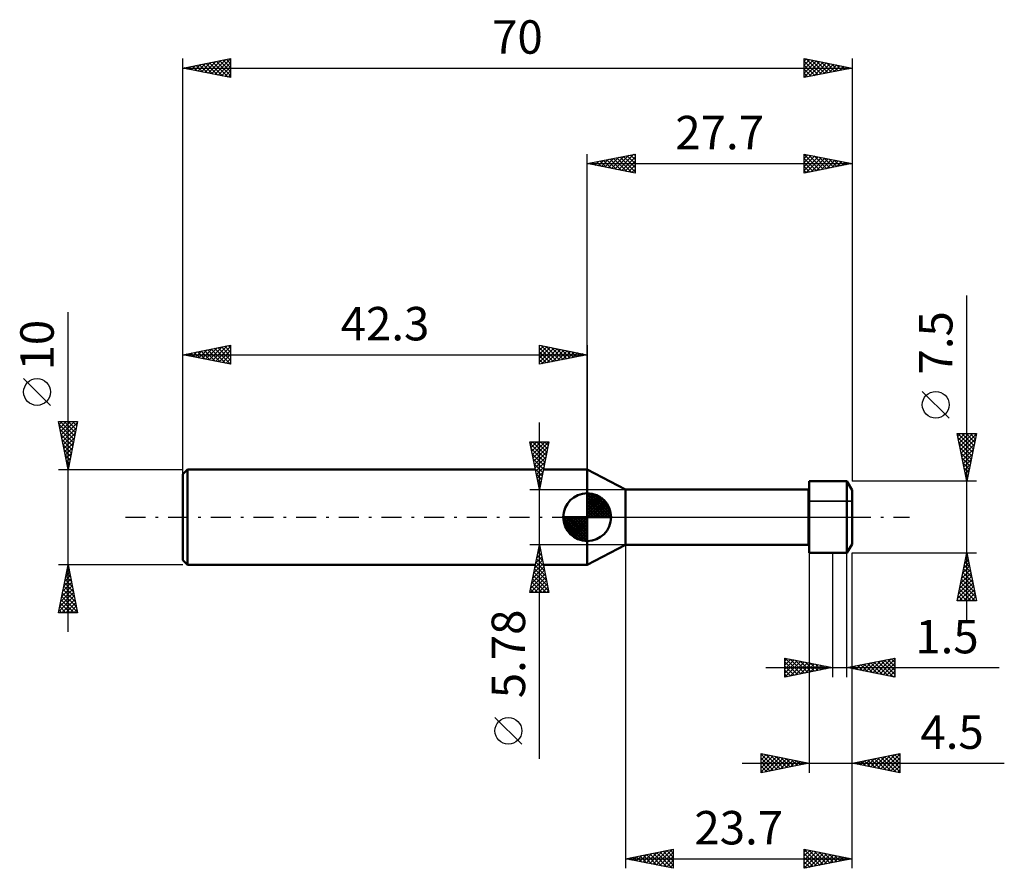
# Model space of a CAD drawing. Units: millimetres. Extents: x -59 to 44, y -37 to 52.
import ezdxf
from ezdxf.enums import TextEntityAlignment as Align

# ---------------------------------------------------------------- set-up
doc = ezdxf.new("R2010")
doc.units = ezdxf.units.MM
doc.header["$LTSCALE"] = 5.25
doc.linetypes.add('LONGDASH_DASH', pattern=[0.85, 0.4, -0.2, 0.05, -0.2])
for name, color, linetype in [('1', 4, 'CONTINUOUS'), ('2', 7, 'CONTINUOUS'), ('4', 2, 'LONGDASH_DASH'), ('CUT', 1, 'CONTINUOUS'), ('NOCUT', 7, 'CONTINUOUS'), ('SK1', 4, 'CONTINUOUS'), ('SK2', 7, 'CONTINUOUS'), ('SK4', 2, 'LONGDASH_DASH')]:
    doc.layers.add(name, color=color, linetype=linetype)
doc.styles.get("Standard").update_dxf_attribs({"font": 'Monospac821 BT'})

msp = doc.modelspace()

# ---------------------------------------------------------------- linework, layer by layer
at = {"layer": '1', "color": 4, "linetype": 'CONTINUOUS', "lineweight": 50}
for p, q in [((4, 2.89), (0, 5)), ((0, -5), (0, 5)), ((23.2, 3.75), (27.17, 3.75)), ((23.2, -3.75), (23.2, 3.75)), ((27.7, 2.83), (27.17, 3.75)), ((27.17, -3.75), (27.17, 3.75)), ((4, 2.89), (23.14, 2.89)), ((4, -2.89), (4, 2.89)), ((23.2, 2.83), (23.14, 2.89)), ((23.14, -2.89), (23.14, 2.89)), ((27.7, -2.83), (27.7, 2.83)), ((0, -5), (4, -2.89)), ((4, -2.89), (23.14, -2.89)), ((23.14, -2.89), (23.2, -2.83)), ((27.17, -3.75), (27.7, -2.83)), ((23.2, -3.75), (27.17, -3.75))]:
    msp.add_line(p, q, dxfattribs=at)
at = {"layer": '2', "color": 7, "linetype": 'CONTINUOUS', "lineweight": 25}
for p, q in [((0, 0), (0, 38)), ((0, 37), (5, 38)), ((0.43, 36.91), (0.64, 37.13)), ((0.63, 37.13), (0.95, 36.81)), ((0.78, 36.84), (1.17, 37.23)), ((0.99, 37.2), (1.48, 36.7)), ((1.13, 36.77), (1.7, 37.34)), ((1.34, 37.27), (2.01, 36.6)), ((1.49, 36.7), (2.23, 37.45)), ((1.69, 37.34), (2.54, 36.49)), ((1.84, 36.63), (2.76, 37.55)), ((2.05, 37.41), (3.07, 36.39)), ((2.2, 36.56), (3.29, 37.66)), ((2.4, 37.48), (3.6, 36.28)), ((2.55, 36.49), (3.82, 37.76)), ((2.75, 37.55), (4.13, 36.17)), ((2.9, 36.42), (4.35, 37.87)), ((3.11, 37.62), (4.66, 36.07)), ((3.26, 36.35), (4.88, 37.98)), ((3.46, 37.69), (5, 36.15)), ((3.61, 36.28), (5, 37.67)), ((3.81, 37.76), (5, 36.58)), ((3.96, 36.21), (5, 37.24)), ((4.17, 37.83), (5, 37)), ((4.52, 37.9), (5, 37.43)), ((4.88, 37.98), (5, 37.85)), ((5, 38), (5, 36)), ((22.7, 36), (22.7, 38)), ((22.7, 38), (27.7, 37)), ((22.7, 37.97), (22.72, 38)), ((22.7, 37.97), (24.34, 36.33)), ((22.7, 37.55), (23.08, 37.92)), ((22.7, 37.12), (23.43, 37.85)), ((22.7, 36.7), (23.78, 37.78)), ((22.7, 36.28), (24.14, 37.71)), ((22.7, 37.55), (23.99, 36.26)), ((22.7, 37.12), (23.63, 36.19)), ((22.88, 36.04), (24.49, 37.64)), ((23.19, 37.9), (24.7, 36.4)), ((23.42, 36.14), (24.84, 37.57)), ((23.72, 37.8), (25.05, 36.47)), ((23.95, 36.25), (25.2, 37.5)), ((24.25, 37.69), (25.4, 36.54)), ((24.48, 36.36), (25.55, 37.43)), ((24.78, 37.58), (25.76, 36.61)), ((25.01, 36.46), (25.9, 37.36)), ((25.31, 37.48), (26.11, 36.68)), ((25.54, 36.57), (26.26, 37.29)), ((25.84, 37.37), (26.46, 36.75)), ((26.07, 36.67), (26.61, 37.22)), ((26.37, 37.27), (26.82, 36.82)), ((26.6, 36.78), (26.96, 37.15)), ((26.9, 37.16), (27.17, 36.89)), ((27.13, 36.89), (27.32, 37.08)), ((27.7, 38), (27.7, 3.75)), ((0, 37), (27.7, 37)), ((5, 36), (0, 37)), ((0.07, 36.99), (0.11, 37.02)), ((0.28, 37.06), (0.42, 36.92)), ((4.32, 36.14), (5, 36.82)), ((4.67, 36.07), (5, 36.4)), ((27.7, 37), (22.7, 36)), ((22.7, 36.7), (23.28, 36.12)), ((22.7, 36.27), (22.93, 36.05)), ((27.44, 37.05), (27.52, 36.96)), ((27.66, 36.99), (27.67, 37.01)), ((39.7, -10.75), (39.7, 23.18)), ((37.85, 10.36), (35.05, 13.16)), ((39.7, 3.75), (38.7, 8.75)), ((38.7, 8.75), (40.7, 8.75)), ((38.76, 8.45), (39.06, 8.75)), ((38.77, 8.75), (40.38, 7.14)), ((38.79, 8.3), (40.31, 6.79)), ((38.83, 8.1), (39.48, 8.75)), ((38.9, 7.75), (39.9, 8.75)), ((38.97, 7.39), (40.33, 8.75)), ((39.04, 7.04), (40.69, 8.68)), ((39.19, 8.75), (40.45, 7.49)), ((39.62, 8.75), (40.52, 7.85)), ((40.7, 8.75), (39.7, 3.75)), ((40.04, 8.75), (40.59, 8.2)), ((40.46, 8.75), (40.66, 8.55)), ((38.9, 7.77), (40.24, 6.43)), ((39, 7.24), (40.17, 6.08)), ((39.11, 6.69), (40.58, 8.15)), ((39.18, 6.33), (40.47, 7.62)), ((39.11, 6.71), (40.1, 5.73)), ((39.21, 6.18), (40.02, 5.37)), ((39.25, 5.98), (40.37, 7.09)), ((39.32, 5.63), (40.26, 6.56)), ((39.32, 5.65), (39.95, 5.02)), ((39.4, 5.27), (40.16, 6.03)), ((39.47, 4.92), (40.05, 5.5)), ((39.43, 5.12), (39.88, 4.66)), ((39.53, 4.59), (39.81, 4.31)), ((39.54, 4.56), (39.94, 4.97)), ((39.61, 4.21), (39.84, 4.44)), ((40.7, 3.75), (27.7, 3.75)), ((39.64, 4.06), (39.74, 3.96)), ((39.68, 3.86), (39.73, 3.91)), ((4, -2.89), (4, -36.75)), ((23.2, -3.75), (23.2, -26.75)), ((25.67, -3.75), (25.67, -16.75)), ((27.17, -16.75), (27.17, -3.75)), ((27.7, -3.75), (40.7, -3.75)), ((27.7, -26.75), (27.7, -3.75)), ((27.7, -36.75), (27.7, -3.75)), ((38.7, -8.75), (39.7, -3.75)), ((39.6, -4.25), (39.77, -4.08)), ((39.65, -4.01), (39.78, -4.14)), ((39.7, -3.75), (40.7, -8.75)), ((39.28, -5.84), (39.98, -5.14)), ((39.39, -5.31), (39.91, -4.79)), ((39.44, -5.07), (40.1, -5.73)), ((39.49, -4.78), (39.84, -4.44)), ((39.51, -4.72), (39.99, -5.2)), ((39.58, -4.36), (39.88, -4.67)), ((39.07, -6.9), (40.12, -5.85)), ((39.18, -6.37), (40.05, -5.5)), ((39.22, -6.13), (40.41, -7.32)), ((39.29, -5.78), (40.31, -6.79)), ((39.37, -5.42), (40.2, -6.26)), ((38.75, -8.49), (40.33, -6.91)), ((38.86, -7.96), (40.26, -6.56)), ((38.96, -7.43), (40.19, -6.2)), ((39.01, -7.19), (40.57, -8.75)), ((39.08, -6.84), (40.63, -8.38)), ((39.15, -6.48), (40.52, -7.85)), ((38.87, -7.9), (39.72, -8.75)), ((38.92, -8.75), (40.4, -7.27)), ((38.94, -7.55), (40.15, -8.75)), ((39.34, -8.75), (40.47, -7.62)), ((39.77, -8.75), (40.54, -7.97)), ((40.7, -8.75), (38.7, -8.75)), ((38.73, -8.61), (38.87, -8.75)), ((38.8, -8.25), (39.3, -8.75)), ((40.19, -8.75), (40.62, -8.33)), ((40.62, -8.75), (40.69, -8.68)), ((20.67, -16.75), (20.67, -14.75)), ((20.67, -14.75), (25.67, -15.75)), ((20.67, -15.06), (20.93, -14.8)), ((20.67, -15.48), (21.28, -14.87)), ((20.67, -15.91), (21.63, -14.94)), ((20.67, -16.33), (21.99, -15.01)), ((20.67, -15.15), (22, -16.48)), ((20.68, -16.75), (22.34, -15.08)), ((20.69, -14.76), (22.35, -16.41)), ((21.21, -16.64), (22.69, -15.16)), ((21.23, -14.86), (22.71, -16.34)), ((21.74, -16.54), (23.05, -15.23)), ((21.76, -14.97), (23.06, -16.27)), ((22.27, -16.43), (23.4, -15.3)), ((22.29, -15.07), (23.41, -16.2)), ((22.8, -16.32), (23.75, -15.37)), ((22.82, -15.18), (23.77, -16.13)), ((23.33, -16.22), (24.11, -15.44)), ((23.35, -15.29), (24.12, -16.06)), ((23.88, -15.39), (24.47, -15.99)), ((27.17, -15.75), (32.17, -14.75)), ((28.47, -16.01), (29.13, -15.36)), ((28.83, -16.08), (29.66, -15.25)), ((28.97, -15.39), (29.87, -16.29)), ((29.18, -16.15), (30.19, -15.15)), ((29.32, -15.32), (30.4, -16.4)), ((29.53, -16.22), (30.72, -15.04)), ((29.67, -15.25), (30.93, -16.5)), ((29.89, -16.29), (31.25, -14.93)), ((30.03, -15.18), (31.46, -16.61)), ((30.24, -16.36), (31.78, -14.83)), ((30.38, -15.11), (31.99, -16.71)), ((30.6, -16.44), (32.17, -14.86)), ((30.73, -15.04), (32.17, -16.47)), ((30.95, -16.51), (32.17, -15.29)), ((31.09, -14.97), (32.17, -16.05)), ((31.44, -14.9), (32.17, -15.62)), ((31.8, -14.82), (32.17, -15.2)), ((32.15, -14.75), (32.17, -14.77)), ((32.17, -14.75), (32.17, -16.75)), ((18.67, -15.75), (43.09, -15.75)), ((20.67, -15.58), (21.65, -16.55)), ((25.67, -15.75), (20.67, -16.75)), ((20.67, -16), (21.29, -16.63)), ((20.67, -16.43), (20.94, -16.7)), ((23.86, -16.11), (24.46, -15.51)), ((24.39, -16.01), (24.82, -15.58)), ((24.41, -15.5), (24.83, -15.92)), ((24.92, -15.9), (25.17, -15.65)), ((24.94, -15.6), (25.18, -15.85)), ((25.45, -15.79), (25.52, -15.72)), ((25.47, -15.71), (25.53, -15.78)), ((32.17, -16.75), (27.17, -15.75)), ((27.2, -15.74), (27.21, -15.76)), ((27.41, -15.8), (27.54, -15.68)), ((27.55, -15.67), (27.74, -15.87)), ((27.77, -15.87), (28.07, -15.57)), ((27.91, -15.6), (28.27, -15.97)), ((28.12, -15.94), (28.6, -15.46)), ((28.26, -15.53), (28.81, -16.08)), ((28.61, -15.46), (29.34, -16.18)), ((31.3, -16.58), (32.17, -15.71)), ((31.66, -16.65), (32.17, -16.13)), ((32.01, -16.72), (32.17, -16.56)), ((18.2, -26.75), (18.2, -24.75)), ((18.2, -24.75), (23.2, -25.75)), ((18.2, -24.95), (18.37, -24.78)), ((18.2, -24.8), (19.83, -26.42)), ((18.2, -25.38), (18.72, -24.85)), ((18.2, -25.8), (19.08, -24.93)), ((18.2, -26.23), (19.43, -25)), ((18.2, -26.65), (19.78, -25.07)), ((18.2, -25.22), (19.47, -26.5)), ((18.2, -25.65), (19.12, -26.57)), ((18.61, -26.67), (20.14, -25.14)), ((18.67, -24.84), (20.18, -26.35)), ((19.14, -26.56), (20.49, -25.21)), ((19.2, -24.95), (20.53, -26.28)), ((19.67, -26.46), (20.84, -25.28)), ((19.73, -25.06), (20.89, -26.21)), ((20.2, -26.35), (21.2, -25.35)), ((20.26, -25.16), (21.24, -26.14)), ((20.73, -26.24), (21.55, -25.42)), ((20.79, -25.27), (21.59, -26.07)), ((21.26, -26.14), (21.9, -25.49)), ((21.32, -25.37), (21.95, -26)), ((21.79, -26.03), (22.26, -25.56)), ((21.85, -25.48), (22.3, -25.93)), ((22.32, -25.93), (22.61, -25.63)), ((22.38, -25.59), (22.66, -25.86)), ((22.85, -25.82), (22.97, -25.7)), ((22.91, -25.69), (23.01, -25.79)), ((27.7, -25.75), (32.7, -24.75)), ((27.88, -25.79), (27.97, -25.7)), ((27.92, -25.71), (28.04, -25.82)), ((28.24, -25.86), (28.5, -25.59)), ((28.28, -25.63), (28.57, -25.92)), ((28.59, -25.93), (29.03, -25.48)), ((28.63, -25.56), (29.1, -26.03)), ((28.94, -26), (29.56, -25.38)), ((28.99, -25.49), (29.63, -26.14)), ((29.3, -26.07), (30.09, -25.27)), ((29.34, -25.42), (30.16, -26.24)), ((29.65, -26.14), (30.62, -25.17)), ((29.69, -25.35), (30.69, -26.35)), ((30, -26.21), (31.15, -25.06)), ((30.05, -25.28), (31.22, -26.45)), ((30.36, -26.28), (31.68, -24.95)), ((30.4, -25.21), (31.75, -26.56)), ((30.71, -26.35), (32.22, -24.85)), ((30.75, -25.14), (32.28, -26.67)), ((31.06, -26.42), (32.7, -24.79)), ((31.11, -25.07), (32.7, -26.66)), ((31.42, -26.49), (32.7, -25.21)), ((31.46, -25), (32.7, -26.24)), ((31.77, -26.56), (32.7, -25.63)), ((31.81, -24.93), (32.7, -25.81)), ((32.17, -24.86), (32.7, -25.39)), ((32.52, -24.79), (32.7, -24.96)), ((32.7, -24.75), (32.7, -26.75)), ((16.2, -25.75), (43.62, -25.75)), ((23.2, -25.75), (18.2, -26.75)), ((18.2, -26.07), (18.77, -26.64)), ((18.2, -26.5), (18.41, -26.71)), ((32.7, -26.75), (27.7, -25.75)), ((32.12, -26.63), (32.7, -26.06)), ((32.48, -26.71), (32.7, -26.48)), ((4, -35.75), (9, -34.75)), ((6.55, -36.26), (7.83, -34.98)), ((6.91, -36.33), (8.36, -34.88)), ((7.26, -36.4), (8.89, -34.77)), ((7.96, -34.96), (9, -36)), ((8.31, -34.89), (9, -35.57)), ((8.67, -34.82), (9, -35.15)), ((9, -34.75), (9, -36.75)), ((22.7, -36.75), (22.7, -34.75)), ((22.7, -34.75), (27.7, -35.75)), ((22.7, -34.78), (24.34, -36.42)), ((22.7, -35.03), (22.93, -34.8)), ((22.7, -35.45), (23.29, -34.87)), ((22.7, -35.88), (23.64, -34.94)), ((22.7, -36.3), (23.99, -35.01)), ((23.19, -34.85), (24.69, -36.35)), ((23.72, -34.95), (25.05, -36.28)), ((4, -35.75), (27.7, -35.75)), ((9, -36.75), (4, -35.75)), ((4.07, -35.74), (4.11, -35.77)), ((4.08, -35.77), (4.12, -35.73)), ((4.43, -35.84), (4.65, -35.62)), ((4.43, -35.66), (4.64, -35.88)), ((4.78, -35.59), (5.17, -35.98)), ((4.79, -35.91), (5.18, -35.51)), ((5.13, -35.52), (5.7, -36.09)), ((5.14, -35.98), (5.71, -35.41)), ((5.49, -36.05), (6.24, -35.3)), ((5.49, -35.45), (6.23, -36.2)), ((5.84, -35.38), (6.76, -36.3)), ((5.85, -36.12), (6.77, -35.2)), ((6.19, -35.31), (7.29, -36.41)), ((6.2, -36.19), (7.3, -35.09)), ((6.55, -35.24), (7.82, -36.51)), ((6.9, -35.17), (8.35, -36.62)), ((7.25, -35.1), (8.88, -36.73)), ((7.61, -35.03), (9, -36.42)), ((7.61, -36.47), (9, -35.09)), ((7.97, -36.54), (9, -35.51)), ((8.32, -36.61), (9, -35.94)), ((22.7, -36.73), (24.35, -35.08)), ((22.7, -35.21), (23.99, -36.49)), ((22.7, -35.63), (23.63, -36.56)), ((27.7, -35.75), (22.7, -36.75)), ((23.2, -36.65), (24.7, -35.15)), ((23.73, -36.54), (25.05, -35.22)), ((24.25, -35.06), (25.4, -36.21)), ((24.26, -36.44), (25.41, -35.29)), ((24.78, -35.17), (25.75, -36.14)), ((24.79, -36.33), (25.76, -35.36)), ((25.31, -35.27), (26.11, -36.07)), ((25.32, -36.23), (26.11, -35.43)), ((25.84, -35.38), (26.46, -36)), ((25.85, -36.12), (26.47, -35.5)), ((26.37, -35.48), (26.81, -35.93)), ((26.38, -36.01), (26.82, -35.57)), ((26.9, -35.59), (27.17, -35.86)), ((26.91, -35.91), (27.17, -35.64)), ((27.43, -35.7), (27.52, -35.79)), ((27.44, -35.8), (27.53, -35.72)), ((8.67, -36.68), (9, -36.36)), ((22.7, -36.06), (23.28, -36.63)), ((22.7, -36.48), (22.93, -36.7))]:
    msp.add_line(p, q, dxfattribs=at)
msp.add_circle((36.45, 11.76), 1.4, dxfattribs=at)
at = {"layer": '4', "color": 2, "linetype": 'LONGDASH_DASH', "lineweight": 25}
msp.add_line((0, 0), (27.7, 0), dxfattribs=at)
at = {"layer": 'CUT', "color": 1, "linetype": 'CONTINUOUS', "lineweight": 25}
for p, q in [((27.17, 3.75), (23.2, 3.75)), ((23.2, 3.75), (23.2, 1.69)), ((27.7, 2.83), (27.17, 3.75)), ((27.69, 1.69), (27.7, 2.83)), ((23.2, 1.69), (27.69, 1.69))]:
    msp.add_line(p, q, dxfattribs=at)
at = {"layer": 'NOCUT', "color": 7, "linetype": 'CONTINUOUS', "lineweight": 25}
for p, q in [((4, 2.89), (0, 5)), ((0, 5), (0, 0)), ((23.14, 2.89), (4, 2.89)), ((23.2, 2.83), (23.14, 2.89)), ((23.2, 1.69), (23.2, 2.83)), ((27.7, 2.83), (27.69, 1.69)), ((27.7, 0), (27.7, 2.83)), ((27.69, 1.69), (23.2, 1.69)), ((0, 0), (27.7, 0))]:
    msp.add_line(p, q, dxfattribs=at)
at = {"layer": 'SK1', "color": 4, "linetype": 'CONTINUOUS', "lineweight": 50}
for p, q in [((-41.8, 5), (-42.3, 4.5)), ((-42.3, 4.5), (-42.3, -4.5)), ((-5.42, 5), (-41.8, 5)), ((-41.8, 5), (-41.8, -5)), ((0, 5), (-4.58, 5)), ((0, 0), (0, 2.5)), ((0, 2.44), (0.06, 2.5)), ((0, 2.08), (0.39, 2.47)), ((0, 2.44), (2.44, 0)), ((0, 1.73), (0.68, 2.41)), ((0, 1.37), (0.94, 2.32)), ((0, 1.02), (1.18, 2.2)), ((0, 2.08), (2.08, 0)), ((0, 0.67), (1.4, 2.07)), ((0.31, 2.48), (2.48, 0.31)), ((0.76, 2.38), (2.38, 0.76)), ((0, 0.31), (1.6, 1.92)), ((0, 1.73), (1.73, 0)), ((0, 1.37), (1.37, 0)), ((0.04, 0), (1.79, 1.75)), ((0.39, 0), (1.95, 1.56)), ((0.75, 0), (2.1, 1.35)), ((1.1, 0), (2.23, 1.13)), ((1.49, 2.01), (2.01, 1.49)), ((0, 0), (-2.5, 0)), ((-2.5, -0.06), (-2.44, 0)), ((-2.47, -0.39), (-2.08, 0)), ((-2.41, -0.68), (-1.73, 0)), ((-2.32, -0.94), (-1.37, 0)), ((-2.2, -1.18), (-1.02, 0)), ((-2.16, 0), (0, -2.16)), ((-2.07, -1.4), (-0.67, 0)), ((-1.92, -1.6), (-0.31, 0)), ((-1.81, 0), (0, -1.81)), ((-1.45, 0), (0, -1.45)), ((-1.1, 0), (0, -1.1)), ((-0.75, 0), (0, -0.75)), ((-0.39, 0), (0, -0.39)), ((-0.04, 0), (0, -0.04)), ((0, 1.02), (1.02, 0)), ((0, 0.67), (0.67, 0)), ((0, 0.31), (0.31, 0)), ((0, 0), (2.5, 0)), ((0, -2.5), (0, 0)), ((1.45, 0), (2.34, 0.88)), ((1.81, 0), (2.42, 0.62)), ((2.16, 0), (2.48, 0.32)), ((-2.5, -0.02), (-0.02, -2.5)), ((-2.47, -0.4), (-0.4, -2.47)), ((-2.34, -0.88), (-0.88, -2.34)), ((-1.75, -1.79), (0, -0.04)), ((-1.56, -1.95), (0, -0.39)), ((-1.35, -2.1), (0, -0.75)), ((-1.13, -2.23), (0, -1.1)), ((-0.88, -2.34), (0, -1.45)), ((-0.62, -2.42), (0, -1.81)), ((-0.32, -2.48), (0, -2.16)), ((-42.3, -4.5), (-41.8, -5)), ((-41.8, -5), (-5.42, -5)), ((-4.58, -5), (0, -5))]:
    msp.add_line(p, q, dxfattribs=at)
for start, end in [(90, 180), (0, 90), (180, 270), (270, 0)]:
    msp.add_arc((0, 0), 2.5, start, end, dxfattribs=at)
at = {"layer": 'SK2', "color": 7, "linetype": 'CONTINUOUS', "lineweight": 25}
for p, q in [((-42.3, 3), (-42.3, 48)), ((-42.3, 47), (-37.3, 48)), ((-40.72, 46.68), (-39.92, 47.48)), ((-40.36, 46.61), (-39.39, 47.58)), ((-40.21, 47.42), (-39.16, 46.37)), ((-40.01, 46.54), (-38.86, 47.69)), ((-39.85, 47.49), (-38.63, 46.27)), ((-39.65, 46.47), (-38.33, 47.79)), ((-39.5, 47.56), (-38.1, 46.16)), ((-39.3, 46.4), (-37.8, 47.9)), ((-39.15, 47.63), (-37.57, 46.05)), ((-38.95, 46.33), (-37.3, 47.98)), ((-38.79, 47.7), (-37.3, 46.21)), ((-38.59, 46.26), (-37.3, 47.55)), ((-38.44, 47.77), (-37.3, 46.63)), ((-38.08, 47.84), (-37.3, 47.06)), ((-37.73, 47.91), (-37.3, 47.48)), ((-37.38, 47.98), (-37.3, 47.91)), ((-37.3, 48), (-37.3, 46)), ((22.7, 46), (22.7, 48)), ((22.7, 48), (27.7, 47)), ((22.7, 47.73), (22.92, 47.96)), ((22.7, 47.31), (23.28, 47.88)), ((22.7, 46.88), (23.63, 47.81)), ((22.7, 46.46), (23.98, 47.74)), ((22.7, 47.73), (24.14, 46.29)), ((22.7, 46.03), (24.34, 47.67)), ((22.89, 47.96), (24.49, 46.36)), ((23.19, 46.1), (24.69, 47.6)), ((23.42, 47.86), (24.85, 46.43)), ((23.72, 46.2), (25.04, 47.53)), ((23.95, 47.75), (25.2, 46.5)), ((24.25, 46.31), (25.4, 47.46)), ((24.48, 47.64), (25.55, 46.57)), ((24.78, 46.42), (25.75, 47.39)), ((25.01, 47.54), (25.91, 46.64)), ((25.54, 47.43), (26.26, 46.71)), ((27.7, 48), (27.7, 3.75)), ((-42.3, 47), (27.7, 47)), ((-37.3, 46), (-42.3, 47)), ((-42.13, 46.97), (-42.04, 47.05)), ((-41.97, 47.07), (-41.81, 46.9)), ((-41.78, 46.9), (-41.51, 47.16)), ((-41.62, 47.14), (-41.28, 46.8)), ((-41.42, 46.82), (-40.98, 47.26)), ((-41.27, 47.21), (-40.75, 46.69)), ((-41.07, 46.75), (-40.45, 47.37)), ((-40.91, 47.28), (-40.22, 46.58)), ((-40.56, 47.35), (-39.69, 46.48)), ((-38.24, 46.19), (-37.3, 47.13)), ((-37.89, 46.12), (-37.3, 46.7)), ((22.7, 47.3), (23.79, 46.22)), ((27.7, 47), (22.7, 46)), ((22.7, 46.88), (23.43, 46.15)), ((22.7, 46.46), (23.08, 46.08)), ((25.31, 46.52), (26.11, 47.32)), ((25.84, 46.63), (26.46, 47.25)), ((26.07, 47.33), (26.61, 46.78)), ((26.37, 46.73), (26.81, 47.18)), ((26.6, 47.22), (26.97, 46.85)), ((26.9, 46.84), (27.17, 47.11)), ((27.13, 47.11), (27.32, 46.92)), ((27.43, 46.95), (27.52, 47.04)), ((27.66, 47.01), (27.68, 47)), ((-37.53, 46.05), (-37.3, 46.28)), ((22.7, 46.03), (22.73, 46.01)), ((-54.3, -12), (-54.3, 21.45)), ((-42.3, 5), (-42.3, 18)), ((-42.3, 17), (-37.3, 18)), ((-40.26, 16.59), (-39.24, 17.61)), ((-39.91, 16.52), (-38.71, 17.72)), ((-39.68, 17.52), (-38.37, 16.21)), ((-39.55, 16.45), (-38.18, 17.82)), ((-39.33, 17.59), (-37.84, 16.11)), ((-39.2, 16.38), (-37.65, 17.93)), ((-38.97, 17.67), (-37.31, 16)), ((-38.85, 16.31), (-37.3, 17.85)), ((-38.62, 17.74), (-37.3, 16.42)), ((-38.27, 17.81), (-37.3, 16.84)), ((-37.91, 17.88), (-37.3, 17.26)), ((-37.56, 17.95), (-37.3, 17.69)), ((-37.3, 18), (-37.3, 16)), ((-5, 16), (-5, 18)), ((-5, 18), (0, 17)), ((-5, 17.91), (-4.93, 17.99)), ((-5, 17.49), (-4.57, 17.91)), ((-5, 17.06), (-4.22, 17.84)), ((-5, 16.64), (-3.86, 17.77)), ((-5, 17.73), (-3.56, 16.29)), ((-5, 16.21), (-3.51, 17.7)), ((-4.81, 17.96), (-3.21, 16.36)), ((-4.74, 16.05), (-3.16, 17.63)), ((-4.28, 17.86), (-2.85, 16.43)), ((-4.21, 16.16), (-2.8, 17.56)), ((-3.75, 17.75), (-2.5, 16.5)), ((-3.22, 17.64), (-2.15, 16.57)), ((-2.69, 17.54), (-1.79, 16.64)), ((0, 18), (0, 5)), ((-42.3, 17), (0, 17)), ((-37.3, 16), (-42.3, 17)), ((-42.16, 17.03), (-42.08, 16.96)), ((-42.03, 16.95), (-41.89, 17.08)), ((-41.8, 17.1), (-41.55, 16.85)), ((-41.67, 16.87), (-41.36, 17.19)), ((-41.45, 17.17), (-41.02, 16.74)), ((-41.32, 16.8), (-40.83, 17.29)), ((-41.1, 17.24), (-40.49, 16.64)), ((-40.97, 16.73), (-40.3, 17.4)), ((-40.74, 17.31), (-39.96, 16.53)), ((-40.61, 16.66), (-39.77, 17.51)), ((-40.39, 17.38), (-39.43, 16.43)), ((-40.03, 17.45), (-38.9, 16.32)), ((-38.49, 16.24), (-37.3, 17.43)), ((-38.14, 16.17), (-37.3, 17.01)), ((-37.78, 16.1), (-37.3, 16.58)), ((-5, 17.3), (-3.91, 16.22)), ((0, 17), (-5, 16)), ((-5, 16.88), (-4.27, 16.15)), ((-3.68, 16.26), (-2.45, 17.49)), ((-3.15, 16.37), (-2.1, 17.42)), ((-2.61, 16.48), (-1.74, 17.35)), ((-2.16, 17.43), (-1.44, 16.71)), ((-2.08, 16.58), (-1.39, 17.28)), ((-1.63, 17.33), (-1.09, 16.78)), ((-1.55, 16.69), (-1.04, 17.21)), ((-1.1, 17.22), (-0.73, 16.85)), ((-1.02, 16.8), (-0.68, 17.14)), ((-0.57, 17.11), (-0.38, 16.92)), ((-0.49, 16.9), (-0.33, 17.07)), ((-0.04, 17.01), (-0.02, 17)), ((-37.43, 16.03), (-37.3, 16.16)), ((-5, 16.46), (-4.62, 16.08)), ((-5, 16.03), (-4.97, 16.01)), ((-56.15, 11.7), (-58.95, 14.5)), ((-54.3, 5), (-55.3, 10)), ((-55.3, 10), (-53.3, 10)), ((-55.24, 9.68), (-54.91, 10)), ((-55.24, 9.69), (-53.68, 8.12)), ((-55.16, 9.32), (-54.49, 10)), ((-55.13, 10), (-53.6, 8.48)), ((-55.09, 8.97), (-54.06, 10)), ((-55.02, 8.62), (-53.64, 10)), ((-54.95, 8.26), (-53.32, 9.89)), ((-54.88, 7.91), (-53.43, 9.36)), ((-54.7, 10), (-53.53, 8.83)), ((-53.3, 10), (-54.3, 5)), ((-54.28, 10), (-53.46, 9.19)), ((-53.85, 10), (-53.39, 9.54)), ((-53.43, 10), (-53.32, 9.89)), ((-5, -25.29), (-5, 9.89)), ((-55.13, 9.16), (-53.75, 7.77)), ((-55.03, 8.63), (-53.82, 7.42)), ((-54.81, 7.56), (-53.53, 8.83)), ((-54.74, 7.2), (-53.64, 8.3)), ((-54.92, 8.1), (-53.89, 7.06)), ((-54.81, 7.57), (-53.96, 6.71)), ((-54.67, 6.85), (-53.75, 7.77)), ((-54.6, 6.5), (-53.85, 7.24)), ((-5, 2.89), (-6, 7.89)), ((-6, 7.89), (-4, 7.89)), ((-5.96, 7.7), (-4.36, 6.1)), ((-5.95, 7.63), (-5.69, 7.89)), ((-5.88, 7.28), (-5.26, 7.89)), ((-5.81, 6.92), (-4.84, 7.89)), ((-5.74, 6.57), (-4.41, 7.89)), ((-5.73, 7.89), (-4.29, 6.45)), ((-5.66, 6.21), (-4, 7.88)), ((-5.59, 5.86), (-4.11, 7.35)), ((-5.31, 7.89), (-4.22, 6.8)), ((-4, 7.89), (-5, 2.89)), ((-4.88, 7.89), (-4.15, 7.16)), ((-4.46, 7.89), (-4.08, 7.51)), ((-4.03, 7.89), (-4.01, 7.86)), ((-54.71, 7.04), (-54.03, 6.36)), ((-54.6, 6.51), (-54.1, 6)), ((-54.53, 6.14), (-53.96, 6.71)), ((-54.46, 5.79), (-54.06, 6.18)), ((-5.86, 7.17), (-4.43, 5.74)), ((-5.75, 6.64), (-4.5, 5.39)), ((-5.52, 5.51), (-4.21, 6.82)), ((-5.45, 5.15), (-4.32, 6.29)), ((-54.49, 5.97), (-54.17, 5.65)), ((-54.39, 5.43), (-54.17, 5.65)), ((-54.39, 5.44), (-54.24, 5.3)), ((-5.64, 6.11), (-4.57, 5.03)), ((-5.54, 5.58), (-4.64, 4.68)), ((-5.38, 4.8), (-4.43, 5.76)), ((-5.31, 4.45), (-4.53, 5.23)), ((-55.3, 5), (-42.3, 5)), ((-54.32, 5.08), (-54.28, 5.12)), ((-5.43, 5.05), (-4.71, 4.33)), ((-5.33, 4.52), (-4.78, 3.97)), ((-5.24, 4.09), (-4.64, 4.69)), ((-5.17, 3.74), (-4.75, 4.16)), ((-5.22, 3.99), (-4.85, 3.62)), ((-5.11, 3.46), (-4.92, 3.27)), ((-5.1, 3.39), (-4.85, 3.63)), ((-5.03, 3.03), (-4.96, 3.1)), ((-6, 2.89), (4, 2.89)), ((-5.01, 2.93), (-5, 2.91)), ((-5, -2.89), (-6, -2.89)), ((-6, -7.89), (-5, -2.89)), ((-5.06, -3.19), (-4.96, -3.09)), ((-5.01, -2.94), (-4.99, -2.96)), ((4, -2.89), (-5, -2.89)), ((-5, -2.89), (-4, -7.89)), ((-5.27, -4.25), (-4.82, -3.79)), ((-5.22, -4), (-4.67, -4.55)), ((-5.17, -3.72), (-4.89, -3.44)), ((-5.15, -3.64), (-4.77, -4.02)), ((-5.08, -3.29), (-4.88, -3.49)), ((-54.3, -5), (-55.3, -5)), ((-55.3, -10), (-54.3, -5)), ((-54.32, -5.11), (-54.29, -5.07)), ((-54.32, -5.11), (-54.27, -5.16)), ((-42.3, -5), (-54.3, -5)), ((-54.3, -5), (-53.3, -10)), ((-5.59, -5.84), (-4.61, -4.85)), ((-5.48, -5.31), (-4.68, -4.5)), ((-5.43, -5.06), (-4.35, -6.14)), ((-5.38, -4.78), (-4.75, -4.15)), ((-5.36, -4.7), (-4.46, -5.61)), ((-5.29, -4.35), (-4.56, -5.08)), ((-54.64, -6.7), (-54.07, -6.13)), ((-54.53, -6.17), (-54.14, -5.78)), ((-54.53, -6.17), (-53.95, -6.75)), ((-54.46, -5.81), (-54.06, -6.22)), ((-54.43, -5.64), (-54.22, -5.42)), ((-54.39, -5.46), (-54.16, -5.69)), ((-5.91, -7.43), (-4.39, -5.92)), ((-5.8, -6.9), (-4.47, -5.56)), ((-5.7, -6.37), (-4.54, -5.21)), ((-5.65, -6.12), (-4.03, -7.73)), ((-5.57, -5.76), (-4.14, -7.2)), ((-5.5, -5.41), (-4.24, -6.67)), ((-54.96, -8.29), (-53.86, -7.19)), ((-54.85, -7.76), (-53.93, -6.84)), ((-54.75, -7.23), (-54, -6.49)), ((-54.67, -6.87), (-53.74, -7.81)), ((-54.6, -6.52), (-53.84, -7.28)), ((-5.95, -7.89), (-4.32, -6.27)), ((-5.86, -7.18), (-5.15, -7.89)), ((-5.79, -6.82), (-4.72, -7.89)), ((-5.72, -6.47), (-4.3, -7.89)), ((-5.52, -7.89), (-4.25, -6.62)), ((-5.1, -7.89), (-4.18, -6.98)), ((-55.17, -9.35), (-53.72, -7.9)), ((-55.06, -8.82), (-53.79, -7.55)), ((-54.89, -7.94), (-53.42, -9.4)), ((-54.82, -7.58), (-53.53, -8.87)), ((-54.75, -7.23), (-53.63, -8.34)), ((-6, -7.88), (-5.99, -7.89)), ((-4, -7.89), (-6, -7.89)), ((-5.93, -7.53), (-5.57, -7.89)), ((-4.67, -7.89), (-4.11, -7.33)), ((-4.25, -7.89), (-4.04, -7.68)), ((-55.28, -9.88), (-53.65, -8.25)), ((-55.1, -9), (-54.1, -10)), ((-55.03, -8.64), (-53.67, -10)), ((-54.97, -10), (-53.58, -8.61)), ((-54.96, -8.29), (-53.31, -9.93)), ((-54.55, -10), (-53.51, -8.96)), ((-53.3, -10), (-55.3, -10)), ((-55.24, -9.7), (-54.94, -10)), ((-55.17, -9.35), (-54.52, -10)), ((-54.12, -10), (-53.44, -9.31)), ((-53.7, -10), (-53.37, -9.67)), ((-6.85, -23.76), (-9.65, -20.96))]:
    msp.add_line(p, q, dxfattribs=at)
for centre in [(-57.55, 13.1), (-8.25, -22.36)]:
    msp.add_circle(centre, 1.4, dxfattribs=at)
at = {"layer": 'SK4', "color": 2, "linetype": 'LONGDASH_DASH', "lineweight": 25}
msp.add_line((-48.3, 0), (33.7, 0), dxfattribs=at)

# ---------------------------------------------------------------- texts
at = {"layer": '2', "color": 7, "linetype": 'CONTINUOUS', "lineweight": 25}
for s, p in [('27.7', (13.85, 38.5)), ('1.5', (37.63, -14.25)), ('4.5', (38.16, -24.25)), ('23.7', (15.85, -34.25))]:
    msp.add_text(s, height=3.5, dxfattribs=at).set_placement(p, align=Align.CENTER)
msp.add_text('7.5', height=3.5, rotation=90, dxfattribs=at).set_placement((38.2, 18.24), align=Align.CENTER)
at = {"layer": 'SK2', "color": 7, "linetype": 'CONTINUOUS', "lineweight": 25}
for s, p in [('70', (-7.3, 48.5)), ('42.3', (-21.15, 18.5))]:
    msp.add_text(s, height=3.5, dxfattribs=at).set_placement(p, align=Align.CENTER)
for s, p in [('10', (-55.8, 18)), ('5.78', (-6.5, -14.31))]:
    msp.add_text(s, height=3.5, rotation=90, dxfattribs=at).set_placement(p, align=Align.CENTER)

doc.saveas('drawing.dxf')
